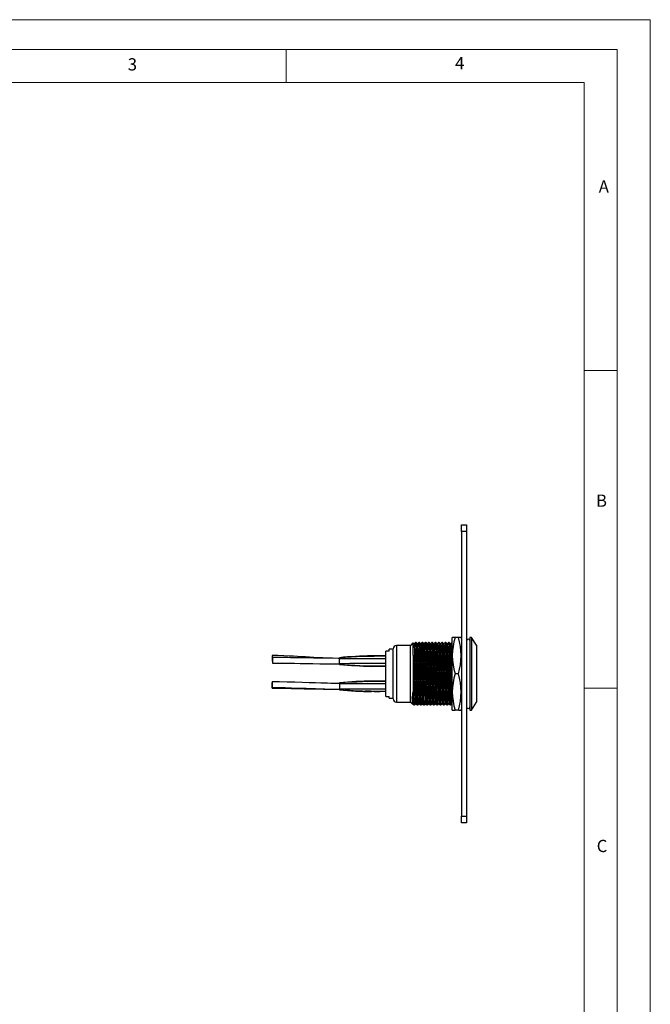
# Model space of a CAD drawing. Units: millimetres. Extents: x 0 to 420, y 0 to 594.
# Drawn here: x 230 to 420, y 297 to 594 of the extents above; entities that cross this region are included whole.
import ezdxf

# ---------------------------------------------------------------- set-up
doc = ezdxf.new("R2010")
doc.units = ezdxf.units.MM
doc.header["$LTSCALE"] = 2
doc.styles.add('SLDTEXTSTYLE0', font='TXT', dxfattribs={"width": 0.75})

msp = doc.modelspace()

# ---------------------------------------------------------------- linework, layer by layer
at = {"color": 7, "linetype": 'Continuous', "lineweight": 18}
for p, q in [((0.06, 594.11), (420.06, 594.11)), ((420.06, 594.11), (420.06, 0.11)), ((10.06, 585.11), (410.06, 585.11)), ((310.06, 585.11), (310.06, 575.11)), ((410.06, 583.19), (410.06, 585.11)), ((410.06, 583.19), (410.06, 9.11)), ((20.06, 575.11), (400.06, 575.11)), ((400.06, 19.11), (400.06, 575.11)), ((400.06, 488.15), (410.06, 488.15)), ((400.06, 392.15), (410.06, 392.15))]:
    msp.add_line(p, q, dxfattribs=at)
at = {"color": 7, "linetype": 'Continuous', "lineweight": 25}
for p, q in [((363.09, 439.5), (363.09, 441.5)), ((363.09, 441.5), (364.59, 441.5)), ((364.59, 441.5), (364.59, 439.5)), ((364.59, 439.5), (363.09, 439.5)), ((363.09, 439.5), (363.09, 353.5)), ((364.59, 439.5), (364.59, 353.5)), ((347.59, 405.05), (343.39, 405.05)), ((348.39, 405.85), (347.59, 405.05)), ((347.59, 387.95), (347.59, 405.05)), ((349.32, 405.93), (349.12, 405.93)), ((350.32, 405.93), (350.12, 405.93)), ((351.32, 405.93), (351.12, 405.93)), ((352.32, 405.93), (352.12, 405.93)), ((353.32, 405.93), (353.12, 405.93)), ((354.32, 405.93), (354.12, 405.93)), ((355.32, 405.93), (355.12, 405.93)), ((356.32, 405.93), (356.12, 405.93)), ((357.32, 405.93), (357.12, 405.93)), ((358.32, 405.93), (358.12, 405.93)), ((359.32, 405.93), (359.12, 405.93)), ((360.24, 407.5), (360.09, 407.2)), ((360.09, 407.2), (360.09, 396.5)), ((361.09, 407.5), (360.26, 407.5)), ((362.09, 407.5), (361.09, 407.5)), ((362.92, 407.5), (362.09, 407.5)), ((363.09, 407.2), (362.94, 407.5)), ((366.09, 407.45), (365.59, 407.45)), ((365.59, 407.45), (365.59, 385.55)), ((367.59, 405.13), (366.09, 407.45)), ((366.09, 407.45), (366.09, 385.55)), ((367.59, 405.13), (367.59, 387.88)), ((305.9, 402), (305.9, 400.3)), ((340.19, 389.64), (340.19, 403.37)), ((341.19, 403.37), (340.19, 403.37)), ((342.39, 403.88), (341.19, 403.88)), ((341.19, 403.37), (341.19, 403.88)), ((342.39, 388.95), (342.39, 404.05)), ((348.47, 402.09), (348.47, 391.03)), ((305.92, 401.42), (305.92, 400.57)), ((305.92, 400.57), (305.92, 399.72)), ((326.19, 401.33), (326.19, 401.35)), ((326.19, 401.3), (326.19, 401.33)), ((326.19, 400.99), (326.19, 401.3)), ((326.19, 401.3), (326.19, 401.3)), ((326.19, 399.52), (326.19, 400.99)), ((326.19, 399.29), (326.19, 399.52)), ((326.19, 399.27), (326.19, 399.29)), ((326.19, 399.29), (326.19, 399.29)), ((326.19, 399.25), (326.19, 399.27)), ((360.09, 396.5), (360.09, 385.8)), ((362.09, 396.5), (361.09, 396.5)), ((305.9, 394.08), (305.9, 392.38)), ((305.9, 392.15), (305.9, 393.85)), ((326.19, 393.75), (326.19, 393.73)), ((326.19, 393.73), (326.19, 393.71)), ((326.19, 393.71), (326.19, 393.49)), ((326.19, 393.71), (326.19, 393.71)), ((326.19, 393.49), (326.19, 392.01)), ((326.19, 392.01), (326.19, 391.71)), ((326.19, 391.71), (326.19, 391.7)), ((326.19, 391.7), (326.19, 391.68)), ((326.19, 391.68), (326.19, 391.65)), ((340.19, 389.64), (341.19, 389.64)), ((341.19, 389.13), (341.19, 389.64)), ((341.19, 389.13), (342.39, 389.13)), ((343.39, 387.95), (347.59, 387.95)), ((347.59, 387.95), (348.15, 387.4)), ((348.18, 387.39), (348.22, 387.43)), ((348.62, 387.08), (348.82, 387.08)), ((348.82, 387.08), (348.82, 387.09)), ((349.62, 387.08), (349.82, 387.08)), ((350.62, 387.08), (350.82, 387.08)), ((351.62, 387.08), (351.82, 387.08)), ((352.62, 387.08), (352.82, 387.08)), ((353.62, 387.08), (353.82, 387.08)), ((354.62, 387.08), (354.82, 387.08)), ((355.62, 387.08), (355.82, 387.08)), ((356.62, 387.08), (356.82, 387.08)), ((357.62, 387.08), (357.82, 387.08)), ((358.62, 387.08), (358.82, 387.08)), ((359.62, 387.08), (359.82, 387.08)), ((366.09, 385.55), (367.59, 387.88)), ((360.09, 385.8), (360.24, 385.5)), ((360.26, 385.5), (361.09, 385.5)), ((362.09, 385.5), (361.09, 385.5)), ((362.09, 385.5), (362.92, 385.5)), ((362.94, 385.5), (363.09, 385.8)), ((365.59, 385.55), (366.09, 385.55)), ((363.09, 353.5), (364.59, 353.5)), ((363.09, 351.5), (363.09, 353.5)), ((364.59, 351.5), (363.09, 351.5)), ((364.59, 353.5), (364.59, 351.5))]:
    msp.add_line(p, q, dxfattribs=at)
at = {"color": 1, "linetype": 'Continuous', "lineweight": 25}
for p, q in [((343.39, 405.05), (343.39, 387.95)), ((336.05, 401.75), (334.04, 401.7)), ((336.03, 394.15), (334.58, 394.1)), ((335.68, 391.26), (334.04, 391.3))]:
    msp.add_line(p, q, dxfattribs=at)
at = {"color": 7, "linetype": 'Continuous', "lineweight": 25, "flags": 128}
for points in [[(348.72, 405.58), (348.52, 405.75), (348.41, 405.85)], [(349.11, 405.93), (348.91, 405.75), (348.72, 405.58)], [(348.72, 405.57), (348.74, 405.46), (348.76, 405.14), (348.79, 404.61), (348.81, 403.86), (348.84, 402.92), (348.87, 401.81), (348.89, 400.59), (348.92, 399.29), (348.94, 397.95), (348.96, 396.54), (348.99, 395.1), (349.02, 393.69), (349.04, 392.35), (349.07, 391.14), (349.09, 390.09), (349.12, 389.11), (349.14, 388.39), (349.17, 387.86), (349.19, 387.53), (349.21, 387.44)], [(349.11, 405.91), (349.12, 405.93), (349.14, 405.81), (349.16, 405.47), (349.19, 404.92), (349.21, 404.15), (349.24, 403.17), (349.27, 402.02), (349.29, 400.74), (349.32, 399.4), (349.34, 398.01), (349.36, 396.55), (349.39, 395.08), (349.42, 393.64), (349.44, 392.28), (349.47, 391.03), (349.49, 389.84), (349.51, 388.9), (349.54, 388.12), (349.57, 387.54), (349.59, 387.19), (349.62, 387.08)], [(349.72, 405.58), (349.52, 405.75), (349.32, 405.93)], [(349.32, 405.92), (349.34, 405.81), (349.36, 405.47), (349.39, 404.92), (349.41, 404.15), (349.44, 403.17), (349.47, 402.09), (349.49, 400.8), (349.52, 399.44), (349.54, 398.03), (349.56, 396.55), (349.59, 395.05), (349.62, 393.58), (349.64, 392.19), (349.67, 390.93), (349.69, 389.84), (349.71, 388.9), (349.74, 388.12), (349.77, 387.54), (349.79, 387.19), (349.82, 387.08)], [(350.11, 405.93), (349.91, 405.75), (349.72, 405.58)], [(349.72, 405.57), (349.74, 405.46), (349.76, 405.14), (349.79, 404.61), (349.81, 403.86), (349.84, 402.92), (349.87, 401.81), (349.89, 400.59), (349.92, 399.29), (349.94, 397.95), (349.96, 396.54), (349.99, 395.1), (350.02, 393.69), (350.04, 392.35), (350.07, 391.14), (350.09, 390.09), (350.12, 389.11), (350.14, 388.39), (350.17, 387.86), (350.19, 387.53), (350.21, 387.44)], [(350.11, 405.91), (350.12, 405.93), (350.14, 405.81), (350.16, 405.47), (350.19, 404.92), (350.21, 404.15), (350.24, 403.17), (350.27, 402.02), (350.29, 400.74), (350.32, 399.4), (350.34, 398.01), (350.36, 396.55), (350.39, 395.08), (350.42, 393.64), (350.44, 392.28), (350.47, 391.03), (350.49, 389.84), (350.51, 388.9), (350.54, 388.12), (350.57, 387.54), (350.59, 387.19), (350.62, 387.08)], [(350.72, 405.58), (350.52, 405.75), (350.32, 405.93)], [(350.32, 405.92), (350.34, 405.81), (350.36, 405.47), (350.39, 404.92), (350.41, 404.15), (350.44, 403.17), (350.47, 402.09), (350.49, 400.8), (350.52, 399.44), (350.54, 398.03), (350.56, 396.55), (350.59, 395.05), (350.62, 393.58), (350.64, 392.19), (350.67, 390.93), (350.69, 389.84), (350.71, 388.9), (350.74, 388.12), (350.77, 387.54), (350.79, 387.19), (350.82, 387.08)], [(351.11, 405.93), (350.91, 405.75), (350.72, 405.58)], [(350.72, 405.57), (350.74, 405.46), (350.76, 405.14), (350.79, 404.61), (350.81, 403.86), (350.84, 402.92), (350.87, 401.81), (350.89, 400.59), (350.92, 399.29), (350.94, 397.95), (350.96, 396.54), (350.99, 395.1), (351.02, 393.69), (351.04, 392.35), (351.07, 391.14), (351.09, 390.09), (351.12, 389.11), (351.14, 388.39), (351.17, 387.86), (351.19, 387.53), (351.21, 387.44)], [(351.11, 405.91), (351.12, 405.93), (351.14, 405.81), (351.16, 405.47), (351.19, 404.92), (351.21, 404.15), (351.24, 403.17), (351.27, 402.02), (351.29, 400.74), (351.32, 399.4), (351.34, 398.01), (351.36, 396.55), (351.39, 395.08), (351.42, 393.64), (351.44, 392.28), (351.47, 391.03), (351.49, 389.84), (351.51, 388.9), (351.54, 388.12), (351.57, 387.54), (351.59, 387.19), (351.62, 387.08)], [(351.72, 405.58), (351.52, 405.75), (351.32, 405.93)], [(351.32, 405.92), (351.34, 405.81), (351.36, 405.47), (351.39, 404.92), (351.41, 404.15), (351.44, 403.17), (351.47, 402.09), (351.49, 400.8), (351.52, 399.44), (351.54, 398.03), (351.56, 396.55), (351.59, 395.05), (351.62, 393.58), (351.64, 392.19), (351.67, 390.93), (351.69, 389.84), (351.71, 388.9), (351.74, 388.12), (351.77, 387.54), (351.79, 387.19), (351.82, 387.08)], [(352.11, 405.93), (351.91, 405.75), (351.72, 405.58)], [(351.72, 405.57), (351.74, 405.46), (351.76, 405.14), (351.79, 404.61), (351.81, 403.86), (351.84, 402.92), (351.87, 401.81), (351.89, 400.59), (351.92, 399.29), (351.94, 397.95), (351.96, 396.54), (351.99, 395.1), (352.02, 393.69), (352.04, 392.35), (352.07, 391.14), (352.09, 390.09), (352.12, 389.11), (352.14, 388.39), (352.17, 387.86), (352.19, 387.53), (352.21, 387.44)], [(352.11, 405.91), (352.12, 405.93), (352.14, 405.81), (352.16, 405.47), (352.19, 404.92), (352.21, 404.15), (352.24, 403.17), (352.27, 402.02), (352.29, 400.74), (352.32, 399.4), (352.34, 398.01), (352.36, 396.55), (352.39, 395.08), (352.42, 393.64), (352.44, 392.28), (352.47, 391.03), (352.49, 389.84), (352.51, 388.9), (352.54, 388.12), (352.57, 387.54), (352.59, 387.19), (352.62, 387.08)], [(352.72, 405.58), (352.52, 405.75), (352.32, 405.93)], [(352.32, 405.92), (352.34, 405.81), (352.36, 405.47), (352.39, 404.92), (352.41, 404.15), (352.44, 403.17), (352.47, 402.09), (352.49, 400.8), (352.52, 399.44), (352.54, 398.03), (352.56, 396.55), (352.59, 395.05), (352.62, 393.58), (352.64, 392.19), (352.67, 390.93), (352.69, 389.84), (352.71, 388.9), (352.74, 388.12), (352.77, 387.54), (352.79, 387.19), (352.82, 387.08)], [(353.11, 405.93), (352.91, 405.75), (352.72, 405.58)], [(352.72, 405.57), (352.74, 405.46), (352.76, 405.14), (352.79, 404.61), (352.81, 403.86), (352.84, 402.92), (352.87, 401.81), (352.89, 400.59), (352.92, 399.29), (352.94, 397.95), (352.96, 396.54), (352.99, 395.1), (353.02, 393.69), (353.04, 392.35), (353.07, 391.14), (353.09, 390.09), (353.12, 389.11), (353.14, 388.39), (353.17, 387.86), (353.19, 387.53), (353.21, 387.44)], [(353.11, 405.91), (353.12, 405.93), (353.14, 405.81), (353.16, 405.47), (353.19, 404.92), (353.21, 404.15), (353.24, 403.17), (353.27, 402.02), (353.29, 400.74), (353.32, 399.4), (353.34, 398.01), (353.36, 396.55), (353.39, 395.08), (353.42, 393.64), (353.44, 392.28), (353.47, 391.03), (353.49, 389.84), (353.51, 388.9), (353.54, 388.12), (353.57, 387.54), (353.59, 387.19), (353.62, 387.08)], [(353.72, 405.58), (353.52, 405.75), (353.32, 405.93)], [(353.32, 405.92), (353.34, 405.81), (353.36, 405.47), (353.39, 404.92), (353.41, 404.15), (353.44, 403.17), (353.47, 402.09), (353.49, 400.8), (353.52, 399.44), (353.54, 398.03), (353.56, 396.55), (353.59, 395.05), (353.62, 393.58), (353.64, 392.19), (353.67, 390.93), (353.69, 389.84), (353.71, 388.9), (353.74, 388.12), (353.77, 387.54), (353.79, 387.19), (353.82, 387.08)], [(354.11, 405.93), (353.91, 405.75), (353.72, 405.58)], [(353.72, 405.57), (353.74, 405.46), (353.76, 405.14), (353.79, 404.61), (353.81, 403.86), (353.84, 402.92), (353.87, 401.81), (353.89, 400.59), (353.92, 399.29), (353.94, 397.95), (353.96, 396.54), (353.99, 395.1), (354.02, 393.69), (354.04, 392.35), (354.07, 391.14), (354.09, 390.09), (354.12, 389.11), (354.14, 388.39), (354.17, 387.86), (354.19, 387.53), (354.21, 387.44)], [(354.11, 405.91), (354.12, 405.93), (354.14, 405.81), (354.16, 405.47), (354.19, 404.92), (354.21, 404.15), (354.24, 403.17), (354.27, 402.02), (354.29, 400.74), (354.32, 399.4), (354.34, 398.01), (354.36, 396.55), (354.39, 395.08), (354.42, 393.64), (354.44, 392.28), (354.47, 391.03), (354.49, 389.84), (354.51, 388.9), (354.54, 388.12), (354.57, 387.54), (354.59, 387.19), (354.62, 387.08)], [(354.72, 405.58), (354.52, 405.75), (354.32, 405.93)], [(354.32, 405.92), (354.34, 405.81), (354.36, 405.47), (354.39, 404.92), (354.41, 404.15), (354.44, 403.17), (354.47, 402.09), (354.49, 400.8), (354.52, 399.44), (354.54, 398.03), (354.56, 396.55), (354.59, 395.05), (354.62, 393.58), (354.64, 392.19), (354.67, 390.93), (354.69, 389.84), (354.71, 388.9), (354.74, 388.12), (354.77, 387.54), (354.79, 387.19), (354.82, 387.08)], [(355.11, 405.93), (354.91, 405.75), (354.72, 405.58)], [(354.72, 405.57), (354.74, 405.46), (354.76, 405.14), (354.79, 404.61), (354.81, 403.86), (354.84, 402.92), (354.87, 401.81), (354.89, 400.59), (354.92, 399.29), (354.94, 397.95), (354.96, 396.54), (354.99, 395.1), (355.02, 393.69), (355.04, 392.35), (355.07, 391.14), (355.09, 390.09), (355.12, 389.11), (355.14, 388.39), (355.17, 387.86), (355.19, 387.53), (355.21, 387.44)], [(355.11, 405.91), (355.12, 405.93), (355.14, 405.81), (355.16, 405.47), (355.19, 404.92), (355.21, 404.15), (355.24, 403.17), (355.27, 402.02), (355.29, 400.74), (355.32, 399.4), (355.34, 398.01), (355.36, 396.55), (355.39, 395.08), (355.42, 393.64), (355.44, 392.28), (355.47, 391.03), (355.49, 389.84), (355.51, 388.9), (355.54, 388.12), (355.57, 387.54), (355.59, 387.19), (355.62, 387.08)], [(355.72, 405.58), (355.52, 405.75), (355.32, 405.93)], [(355.32, 405.92), (355.34, 405.81), (355.36, 405.47), (355.39, 404.92), (355.41, 404.15), (355.44, 403.17), (355.47, 402.09), (355.49, 400.8), (355.52, 399.44), (355.54, 398.03), (355.56, 396.55), (355.59, 395.05), (355.62, 393.58), (355.64, 392.19), (355.67, 390.93), (355.69, 389.84), (355.71, 388.9), (355.74, 388.12), (355.77, 387.54), (355.79, 387.19), (355.82, 387.08)], [(356.11, 405.93), (355.91, 405.75), (355.72, 405.58)], [(355.72, 405.57), (355.74, 405.46), (355.76, 405.14), (355.79, 404.61), (355.81, 403.86), (355.84, 402.92), (355.87, 401.81), (355.89, 400.59), (355.92, 399.29), (355.94, 397.95), (355.96, 396.54), (355.99, 395.1), (356.02, 393.69), (356.04, 392.35), (356.07, 391.14), (356.09, 390.09), (356.12, 389.11), (356.14, 388.39), (356.17, 387.86), (356.19, 387.53), (356.21, 387.44)], [(356.11, 405.91), (356.12, 405.93), (356.14, 405.81), (356.16, 405.47), (356.19, 404.92), (356.21, 404.15), (356.24, 403.17), (356.27, 402.02), (356.29, 400.74), (356.32, 399.4), (356.34, 398.01), (356.36, 396.55), (356.39, 395.08), (356.42, 393.64), (356.44, 392.28), (356.47, 391.03), (356.49, 389.84), (356.51, 388.9), (356.54, 388.12), (356.57, 387.54), (356.59, 387.19), (356.62, 387.08)], [(356.72, 405.58), (356.52, 405.75), (356.32, 405.93)], [(356.32, 405.92), (356.34, 405.81), (356.36, 405.47), (356.39, 404.92), (356.41, 404.15), (356.44, 403.17), (356.47, 402.09), (356.49, 400.8), (356.52, 399.44), (356.54, 398.03), (356.56, 396.55), (356.59, 395.05), (356.62, 393.58), (356.64, 392.19), (356.67, 390.93), (356.69, 389.84), (356.71, 388.9), (356.74, 388.12), (356.77, 387.54), (356.79, 387.19), (356.82, 387.08)], [(357.11, 405.93), (356.91, 405.75), (356.72, 405.58)], [(356.72, 405.57), (356.74, 405.46), (356.76, 405.14), (356.79, 404.61), (356.81, 403.86), (356.84, 402.92), (356.87, 401.81), (356.89, 400.59), (356.92, 399.29), (356.94, 397.95), (356.96, 396.54), (356.99, 395.1), (357.02, 393.69), (357.04, 392.35), (357.07, 391.14), (357.09, 390.09), (357.12, 389.11), (357.14, 388.39), (357.17, 387.86), (357.19, 387.53), (357.21, 387.44)], [(357.11, 405.91), (357.12, 405.93), (357.14, 405.81), (357.16, 405.47), (357.19, 404.92), (357.21, 404.15), (357.24, 403.17), (357.27, 402.02), (357.29, 400.74), (357.32, 399.4), (357.34, 398.01), (357.36, 396.55), (357.39, 395.08), (357.42, 393.64), (357.44, 392.28), (357.47, 391.03), (357.49, 389.84), (357.51, 388.9), (357.54, 388.12), (357.57, 387.54), (357.59, 387.19), (357.62, 387.08)], [(357.72, 405.58), (357.52, 405.75), (357.32, 405.93)], [(357.32, 405.92), (357.34, 405.81), (357.36, 405.47), (357.39, 404.92), (357.41, 404.15), (357.44, 403.17), (357.47, 402.09), (357.49, 400.8), (357.52, 399.44), (357.54, 398.03), (357.56, 396.55), (357.59, 395.05), (357.62, 393.58), (357.64, 392.19), (357.67, 390.93), (357.69, 389.84), (357.71, 388.9), (357.74, 388.12), (357.77, 387.54), (357.79, 387.19), (357.82, 387.08)], [(358.11, 405.93), (357.91, 405.75), (357.72, 405.58)], [(357.72, 405.57), (357.74, 405.46), (357.76, 405.14), (357.79, 404.61), (357.81, 403.86), (357.84, 402.92), (357.87, 401.81), (357.89, 400.59), (357.92, 399.29), (357.94, 397.95), (357.96, 396.54), (357.99, 395.1), (358.02, 393.69), (358.04, 392.35), (358.07, 391.14), (358.09, 390.09), (358.12, 389.11), (358.14, 388.39), (358.17, 387.86), (358.19, 387.53), (358.21, 387.44)], [(358.11, 405.91), (358.12, 405.93), (358.14, 405.81), (358.16, 405.47), (358.19, 404.92), (358.21, 404.15), (358.24, 403.17), (358.27, 402.02), (358.29, 400.74), (358.32, 399.4), (358.34, 398.01), (358.36, 396.55), (358.39, 395.08), (358.42, 393.64), (358.44, 392.28), (358.47, 391.03), (358.49, 389.84), (358.51, 388.9), (358.54, 388.12), (358.57, 387.54), (358.59, 387.19), (358.62, 387.08)], [(358.72, 405.58), (358.52, 405.75), (358.32, 405.93)], [(358.32, 405.92), (358.34, 405.81), (358.36, 405.47), (358.39, 404.92), (358.41, 404.15), (358.44, 403.17), (358.47, 402.09), (358.49, 400.8), (358.52, 399.44), (358.54, 398.03), (358.56, 396.55), (358.59, 395.05), (358.62, 393.58), (358.64, 392.19), (358.67, 390.93), (358.69, 389.84), (358.71, 388.9), (358.74, 388.12), (358.77, 387.54), (358.79, 387.19), (358.82, 387.08)], [(359.11, 405.93), (358.91, 405.75), (358.72, 405.58)], [(358.72, 405.57), (358.74, 405.46), (358.76, 405.14), (358.79, 404.61), (358.81, 403.86), (358.84, 402.92), (358.87, 401.81), (358.89, 400.59), (358.92, 399.29), (358.94, 397.95), (358.96, 396.54), (358.99, 395.1), (359.02, 393.69), (359.04, 392.35), (359.07, 391.14), (359.09, 390.09), (359.12, 389.11), (359.14, 388.39), (359.17, 387.86), (359.19, 387.53), (359.21, 387.44)], [(359.11, 405.91), (359.12, 405.93), (359.14, 405.81), (359.16, 405.47), (359.19, 404.92), (359.21, 404.15), (359.24, 403.17), (359.27, 402.02), (359.29, 400.74), (359.32, 399.4), (359.34, 398.01), (359.36, 396.55), (359.39, 395.08), (359.42, 393.64), (359.44, 392.28), (359.47, 391.03), (359.49, 389.84), (359.51, 388.9), (359.54, 388.12), (359.57, 387.54), (359.59, 387.19), (359.62, 387.08)], [(359.72, 405.58), (359.52, 405.75), (359.32, 405.93)], [(359.32, 405.92), (359.34, 405.81), (359.36, 405.47), (359.39, 404.92), (359.41, 404.15), (359.44, 403.17), (359.47, 402.09), (359.49, 400.8), (359.52, 399.44), (359.54, 398.03), (359.56, 396.55), (359.59, 395.05), (359.62, 393.58), (359.64, 392.19), (359.67, 390.93), (359.69, 389.84), (359.71, 388.9), (359.74, 388.12), (359.77, 387.54), (359.79, 387.19), (359.82, 387.08)], [(360.11, 405.93), (359.91, 405.75), (359.72, 405.58)], [(359.72, 405.57), (359.74, 405.46), (359.76, 405.14), (359.79, 404.61), (359.81, 403.86), (359.84, 402.92), (359.87, 401.81), (359.89, 400.59), (359.92, 399.29), (359.94, 397.95), (359.96, 396.54), (359.99, 395.1), (360.02, 393.69), (360.04, 392.35), (360.07, 391.14), (360.09, 390.09)], [(324.6, 401.16), (324.1, 401.18), (323.49, 401.2), (322.35, 401.24), (321.15, 401.3), (319.92, 401.36), (318.46, 401.44), (317.12, 401.51), (315.96, 401.58), (314.78, 401.64), (313.47, 401.71), (312.34, 401.77), (310.98, 401.84), (309.37, 401.91), (307.62, 401.97), (305.9, 402)], [(335.89, 401.9), (335.85, 401.9), (335.81, 401.9)], [(340.19, 401.9), (336.27, 401.91), (335.89, 401.9)], [(348.47, 402.09), (348.49, 400.8), (348.52, 399.44), (348.54, 398.03), (348.56, 396.55), (348.59, 395.05), (348.62, 393.58), (348.64, 392.19), (348.67, 390.93), (348.69, 389.84), (348.71, 388.9), (348.74, 388.12), (348.77, 387.54), (348.79, 387.19), (348.82, 387.08)], [(326.19, 401.15), (325.83, 401.15), (323.23, 401.18), (320.72, 401.21), (318.32, 401.25), (316.11, 401.29), (314.1, 401.32), (312.2, 401.35), (311.42, 401.36), (310.61, 401.38), (309.74, 401.39), (308.66, 401.4), (307.37, 401.41), (305.92, 401.42)], [(305.92, 399.72), (307.15, 399.71), (308.16, 399.71), (308.9, 399.7), (309.54, 399.69), (310.2, 399.68), (310.9, 399.67), (312.61, 399.65), (314.29, 399.62), (316.19, 399.58), (318.13, 399.55), (320.23, 399.52), (321.56, 399.5), (322.93, 399.48), (324.44, 399.46), (326.19, 399.45)], [(340.19, 399.59), (336.27, 399.56), (332.35, 399.56), (329.27, 399.56), (326.19, 399.52)], [(335.81, 398.7), (335.85, 398.7), (335.89, 398.7)], [(340.19, 398.7), (336.27, 398.7), (335.89, 398.71)], [(326.19, 393.55), (325.9, 393.55), (324.65, 393.57), (323.55, 393.59), (322.62, 393.61), (321.68, 393.63), (320.58, 393.66), (318.93, 393.71), (317.05, 393.77), (314.96, 393.84), (312.72, 393.91), (310.39, 393.99), (308.07, 394.05), (305.9, 394.08)], [(340.19, 393.42), (336.27, 393.44), (332.35, 393.45), (329.27, 393.45), (326.19, 393.49)], [(335.89, 394.3), (335.85, 394.3), (335.81, 394.3)], [(340.19, 394.3), (336.27, 394.31), (335.89, 394.29)], [(305.9, 392.38), (307.78, 392.36), (309.74, 392.31), (311.66, 392.25), (313.45, 392.19), (315.05, 392.13), (316.16, 392.1), (317.11, 392.06), (317.96, 392.04), (318.96, 392), (320.12, 391.97), (321.81, 391.93), (323.75, 391.89), (325.94, 391.85), (326.19, 391.85)], [(305.9, 392.15), (307, 392.13), (308.14, 392.12), (309.18, 392.12), (310.01, 392.11), (310.6, 392.11), (311.08, 392.1), (311.6, 392.09), (312.16, 392.08), (313.78, 392.02), (315.49, 391.97), (317.55, 391.94), (319.41, 391.92), (321.37, 391.89), (322.82, 391.85), (324.44, 391.83), (325.77, 391.85)], [(335.81, 391.1), (335.85, 391.1), (335.89, 391.1)], [(340.19, 391.1), (336.27, 391.1), (335.89, 391.11)], [(348.21, 387.43), (348.41, 387.25), (348.61, 387.08)], [(348.82, 387.08), (349.02, 387.25), (349.22, 387.43)], [(349.21, 387.43), (349.41, 387.25), (349.61, 387.08)], [(349.82, 387.08), (350.02, 387.25), (350.22, 387.43)], [(350.21, 387.43), (350.41, 387.25), (350.61, 387.08)], [(350.82, 387.08), (351.02, 387.25), (351.22, 387.43)], [(351.21, 387.43), (351.41, 387.25), (351.61, 387.08)], [(351.82, 387.08), (352.02, 387.25), (352.22, 387.43)], [(352.21, 387.43), (352.41, 387.25), (352.61, 387.08)], [(352.82, 387.08), (353.02, 387.25), (353.22, 387.43)], [(353.21, 387.43), (353.41, 387.25), (353.61, 387.08)], [(353.82, 387.08), (354.02, 387.25), (354.22, 387.43)], [(354.21, 387.43), (354.41, 387.25), (354.61, 387.08)], [(354.82, 387.08), (355.02, 387.25), (355.22, 387.43)], [(355.21, 387.43), (355.41, 387.25), (355.61, 387.08)], [(355.82, 387.08), (356.02, 387.25), (356.22, 387.43)], [(356.21, 387.43), (356.41, 387.25), (356.61, 387.08)], [(356.82, 387.08), (357.02, 387.25), (357.22, 387.43)], [(357.21, 387.43), (357.41, 387.25), (357.61, 387.08)], [(357.82, 387.08), (358.02, 387.25), (358.22, 387.43)], [(358.21, 387.43), (358.41, 387.25), (358.61, 387.08)], [(358.82, 387.08), (359.02, 387.25), (359.22, 387.43)], [(359.21, 387.43), (359.41, 387.25), (359.61, 387.08)], [(359.82, 387.08), (360.02, 387.25), (360.09, 387.32)]]:
    msp.add_lwpolyline(points, dxfattribs=at)
at = {"color": 1, "linetype": 'Continuous', "lineweight": 25, "flags": 128}
for points in [[(331.68, 401.74), (329.27, 401.59), (326.19, 401.33)], [(335.89, 398.71), (332.35, 398.85), (326.19, 399.27)], [(335.89, 394.29), (332.35, 394.15), (326.19, 393.73)], [(331.68, 391.26), (329.27, 391.41), (326.19, 391.68)]]:
    msp.add_lwpolyline(points, dxfattribs=at)
at = {"color": 7, "linetype": 'Continuous', "lineweight": 25}
for centre, radius, start, end in [((343.39, 404.05), 1, 90, 180), ((251.56, 402.18), 96.9, 359.9499, 2.1684), ((379, 402), 18.73, 162.9255, 197.0745), ((344.18, 402), 18.73, 342.9255, 17.0745), ((365.09, 406.5), 0.5, 0, 180), ((336.19, 305.11), 96.76, 90.2224, 95.9295), ((338.02, 266.31), 135.51, 89.0824, 95.0083), ((338.06, 251.51), 150.26, 89.188, 94.5312), ((333.98, -56.63), 457.69, 89.2224, 90.9751), ((338.68, 572.6), 173.75, 265.8775, 270.4976), ((338.56, 552.75), 153.95, 265.3899, 270.6052), ((349.79, 728.44), 330.03, 265.9, 267.5729), ((379, 391), 18.73, 162.9255, 197.0745), ((344.18, 391), 18.73, 342.9255, 17.0745), ((339.43, 244.64), 149.7, 91.2642, 95.0738), ((338.56, 240.26), 153.95, 89.3948, 94.6101), ((338.68, 220.41), 173.75, 89.5024, 94.1225), ((333.98, 849.63), 457.69, 269.0249, 270.7776), ((338.06, 541.49), 150.26, 265.4688, 270.812), ((338.02, 526.69), 135.51, 264.9917, 270.9176), ((336.19, 487.9), 96.76, 264.0705, 269.7776), ((323.95, 394.52), 24.76, 347.4016, 351.9134), ((391.47, 390.7), 43.01, 179.5614, 184.83), ((343.39, 388.95), 1, 180, 270), ((359.63, 388.96), 11.51, 179.2135, 187.5564), ((376.34, 389.05), 28.22, 179.8636, 183.3197), ((365.09, 386.5), 0.5, 180, 0)]:
    msp.add_arc(centre, radius, start, end, dxfattribs=at)
at = {"color": 1, "linetype": 'Continuous', "lineweight": 25}
for centre, start, end in [((337.86, 285.88), 90.9714, 95.7719), ((337.86, 507.12), 264.2281, 269.0286)]:
    msp.add_arc(centre, 116.03, start, end, dxfattribs=at)

# ---------------------------------------------------------------- texts
at = {"color": 7, "linetype": 'Continuous', "lineweight": 0, "char_height": 3.7, "attachment_point": 1, "style": 'SLDTEXTSTYLE0'}
for s, insert in [('3', (262.25, 582.47)), ('4', (361.1, 582.82)), ('A', (404.49, 545.59)), ('B', (403.66, 450.65)), ('C', (403.88, 346.32))]:
    msp.add_mtext(s, dxfattribs=dict(at, insert=insert))

doc.saveas('drawing.dxf')
